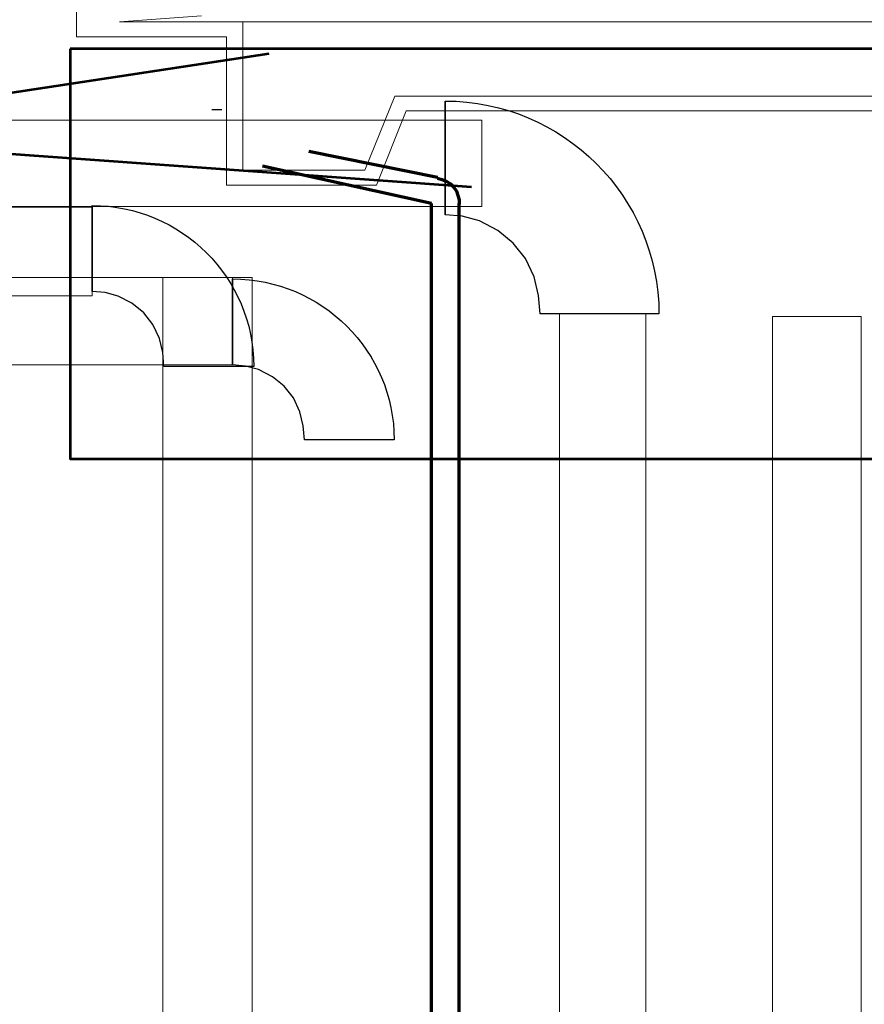
# Model space of a CAD drawing. Units: centimetres. Extents: x -56 to 53, y -39 to 41.
# Drawn here: x -36 to -35, y 26 to 28 of the extents above; entities that cross this region are included whole.
import ezdxf

# ---------------------------------------------------------------- set-up
doc = ezdxf.new("R2010")
doc.units = ezdxf.units.CM
doc.header["$MEASUREMENT"] = 0
doc.layers.add('Kuvataso 1', color=7, linetype='Continuous')

msp = doc.modelspace()

# ---------------------------------------------------------------- linework, layer by layer
at = {"layer": 'Kuvataso 1', "lineweight": 9}
for points in [[(-36.29744, 27.5898), (-36.29744, 27.5898), (-36.29744, 27.54204), (-36.29744, 27.54204)], [(-36.06927, 27.58026), (-36.06927, 27.58026), (-36.21845, 27.56911), (-36.21845, 27.56911)], [(-36.21845, 27.56911), (-36.21845, 27.56911), (-35.9938, 27.56911), (-35.9938, 27.56911)], [(-35.9938, 27.56911), (-35.9938, 27.56911), (-35.9938, 27.29838), (-35.9938, 27.29838)], [(-36.29744, 27.54204), (-36.29744, 27.54204), (-36.02364, 27.54204), (-36.02364, 27.54204)], [(-36.07279, 27.54204), (-36.07279, 27.54204), (-36.28514, 27.54204), (-36.28514, 27.54204)], [(-36.02364, 27.54204), (-36.02364, 27.54204), (-36.02364, 27.27131), (-36.02364, 27.27131)], [(-35.77093, 27.29838), (-35.77093, 27.29838), (-35.71652, 27.43375), (-35.71652, 27.43375)], [(-35.71652, 27.43375), (-35.71652, 27.43375), (-33.89306, 27.43375), (-33.89306, 27.43375)], [(-35.74986, 27.27131), (-35.74986, 27.27131), (-35.69546, 27.40667), (-35.69546, 27.40667)], [(-35.69546, 27.40667), (-35.69546, 27.40667), (-33.91412, 27.40667), (-33.91412, 27.40667)], [(-35.9938, 27.29838), (-35.9938, 27.29838), (-35.77093, 27.29838), (-35.77093, 27.29838)], [(-36.02364, 27.27131), (-36.02364, 27.27131), (-35.74986, 27.27131), (-35.74986, 27.27131)]]:
    msp.add_open_spline(points, degree=3, dxfattribs=at)
for points, knots in [([(-33.61577, 27.56911), (-33.61577, 27.56911), (-33.61577, 27.56911), (-33.61577, 27.56911), (-33.61577, 27.56911), (-33.61577, 27.56911), (-33.61928, 27.56911), (-33.61928, 27.56911), (-33.61928, 27.56911), (-33.61928, 27.56911), (-33.62278, 27.56911), (-33.62278, 27.56911), (-33.62278, 27.56911), (-33.62278, 27.56911), (-33.62981, 27.56911), (-33.62981, 27.56911), (-33.62981, 27.56911), (-33.62981, 27.56911), (-33.63683, 27.56911), (-33.63683, 27.56911), (-33.63683, 27.56911), (-33.63683, 27.56911), (-33.64736, 27.56911), (-33.64736, 27.56911), (-33.64736, 27.56911), (-33.64736, 27.56911), (-33.65789, 27.56911), (-33.65789, 27.56911), (-33.65789, 27.56911), (-33.65789, 27.56911), (-33.67193, 27.56911), (-33.67193, 27.56911), (-33.67193, 27.56911), (-33.67193, 27.56911), (-33.68596, 27.56911), (-33.68596, 27.56911), (-33.68596, 27.56911), (-33.68596, 27.56911), (-33.70177, 27.56911), (-33.70177, 27.56911), (-33.70177, 27.56911), (-33.70177, 27.56911), (-33.71932, 27.56911), (-33.71932, 27.56911), (-33.71932, 27.56911), (-33.71932, 27.56911), (-33.73862, 27.56911), (-33.73862, 27.56911), (-33.73862, 27.56911), (-33.73862, 27.56911), (-33.75968, 27.56911), (-33.75968, 27.56911), (-33.75968, 27.56911), (-33.75968, 27.56911), (-33.7825, 27.56911), (-33.7825, 27.56911), (-33.7825, 27.56911), (-33.7825, 27.56911), (-33.80706, 27.56911), (-33.80706, 27.56911), (-33.80706, 27.56911), (-33.80706, 27.56911), (-33.83164, 27.56911), (-33.83164, 27.56911), (-33.83164, 27.56911), (-33.83164, 27.56911), (-33.85972, 27.56911), (-33.85972, 27.56911), (-33.85972, 27.56911), (-33.85972, 27.56911), (-33.88779, 27.56911), (-33.88779, 27.56911), (-33.88779, 27.56911), (-33.88779, 27.56911), (-33.91763, 27.56911), (-33.91763, 27.56911), (-33.91763, 27.56911), (-33.91763, 27.56911), (-33.94746, 27.56911), (-33.94746, 27.56911), (-33.94746, 27.56911), (-33.94746, 27.56911), (-33.98081, 27.56911), (-33.98081, 27.56911), (-33.98081, 27.56911), (-33.98081, 27.56911), (-34.01416, 27.56911), (-34.01416, 27.56911), (-34.01416, 27.56911), (-34.01416, 27.56911), (-34.04751, 27.56911), (-34.04751, 27.56911), (-34.04751, 27.56911), (-34.04751, 27.56911), (-34.08436, 27.56911), (-34.08436, 27.56911), (-34.08436, 27.56911), (-34.08436, 27.56911), (-34.12121, 27.56911), (-34.12121, 27.56911), (-34.12121, 27.56911), (-34.12121, 27.56911), (-34.15807, 27.56911), (-34.15807, 27.56911), (-34.15807, 27.56911), (-34.15807, 27.56911), (-34.19668, 27.56911), (-34.19668, 27.56911), (-34.19668, 27.56911), (-34.19668, 27.56911), (-34.23705, 27.56911), (-34.23705, 27.56911), (-34.23705, 27.56911), (-34.23705, 27.56911), (-34.27742, 27.56911), (-34.27742, 27.56911), (-34.27742, 27.56911), (-34.27742, 27.56911), (-34.31777, 27.56911), (-34.31777, 27.56911), (-34.31777, 27.56911), (-34.31777, 27.56911), (-34.35989, 27.56911), (-34.35989, 27.56911), (-34.35989, 27.56911), (-34.35989, 27.56911), (-34.40202, 27.56911), (-34.40202, 27.56911), (-34.40202, 27.56911), (-34.40202, 27.56911), (-34.44588, 27.56911), (-34.44588, 27.56911), (-34.44588, 27.56911), (-34.44588, 27.56911), (-34.48976, 27.56911), (-34.48976, 27.56911), (-34.48976, 27.56911), (-34.48976, 27.56911), (-34.53364, 27.56911), (-34.53364, 27.56911), (-34.53364, 27.56911), (-34.53364, 27.56911), (-34.57752, 27.56911), (-34.57752, 27.56911), (-34.57752, 27.56911), (-34.57752, 27.56911), (-34.62315, 27.56911), (-34.62315, 27.56911), (-34.62315, 27.56911), (-34.62315, 27.56911), (-34.66878, 27.56911), (-34.66878, 27.56911), (-34.66878, 27.56911), (-34.66878, 27.56911), (-34.71441, 27.56911), (-34.71441, 27.56911), (-34.71441, 27.56911), (-34.71441, 27.56911), (-34.75828, 27.56911), (-34.75828, 27.56911), (-34.75828, 27.56911), (-34.75828, 27.56911), (-34.80391, 27.56911), (-34.80391, 27.56911), (-34.80391, 27.56911), (-34.80391, 27.56911), (-34.84954, 27.56911), (-34.84954, 27.56911), (-34.84954, 27.56911), (-34.84954, 27.56911), (-34.89517, 27.56911), (-34.89517, 27.56911), (-34.89517, 27.56911), (-34.89517, 27.56911), (-34.9408, 27.56911), (-34.9408, 27.56911), (-34.9408, 27.56911), (-34.9408, 27.56911), (-34.98643, 27.56911), (-34.98643, 27.56911), (-34.98643, 27.56911), (-34.98643, 27.56911), (-35.0303, 27.56911), (-35.0303, 27.56911), (-35.0303, 27.56911), (-35.0303, 27.56911), (-35.07593, 27.56911), (-35.07593, 27.56911), (-35.07593, 27.56911), (-35.07593, 27.56911), (-35.11982, 27.56911), (-35.11982, 27.56911), (-35.11982, 27.56911), (-35.11982, 27.56911), (-35.16369, 27.56911), (-35.16369, 27.56911), (-35.16369, 27.56911), (-35.16369, 27.56911), (-35.20581, 27.56911), (-35.20581, 27.56911), (-35.20581, 27.56911), (-35.20581, 27.56911), (-35.24968, 27.56911), (-35.24968, 27.56911), (-35.24968, 27.56911), (-35.24968, 27.56911), (-35.29181, 27.56911), (-35.29181, 27.56911), (-35.29181, 27.56911), (-35.29181, 27.56911), (-35.33217, 27.56911), (-35.33217, 27.56911), (-35.33217, 27.56911), (-35.33217, 27.56911), (-35.37253, 27.56911), (-35.37253, 27.56911), (-35.37253, 27.56911), (-35.37253, 27.56911), (-35.41291, 27.56911), (-35.41291, 27.56911), (-35.41291, 27.56911), (-35.41291, 27.56911), (-35.45151, 27.56911), (-35.45151, 27.56911), (-35.45151, 27.56911), (-35.45151, 27.56911), (-35.48836, 27.56911), (-35.48836, 27.56911), (-35.48836, 27.56911), (-35.48836, 27.56911), (-35.52522, 27.56911), (-35.52522, 27.56911), (-35.52522, 27.56911), (-35.52522, 27.56911), (-35.56032, 27.56911), (-35.56032, 27.56911), (-35.56032, 27.56911), (-35.56032, 27.56911), (-35.59542, 27.56911), (-35.59542, 27.56911), (-35.59542, 27.56911), (-35.59542, 27.56911), (-35.62876, 27.56911), (-35.62876, 27.56911), (-35.62876, 27.56911), (-35.62876, 27.56911), (-35.66212, 27.56911), (-35.66212, 27.56911), (-35.66212, 27.56911), (-35.66212, 27.56911), (-35.69195, 27.56911), (-35.69195, 27.56911), (-35.69195, 27.56911), (-35.69195, 27.56911), (-35.72178, 27.56911), (-35.72178, 27.56911), (-35.72178, 27.56911), (-35.72178, 27.56911), (-35.74986, 27.56911), (-35.74986, 27.56911), (-35.74986, 27.56911), (-35.74986, 27.56911), (-35.77795, 27.56911), (-35.77795, 27.56911), (-35.77795, 27.56911), (-35.77795, 27.56911), (-35.80252, 27.56911), (-35.80252, 27.56911), (-35.80252, 27.56911), (-35.80252, 27.56911), (-35.82708, 27.56911), (-35.82708, 27.56911), (-35.82708, 27.56911), (-35.82708, 27.56911), (-35.8499, 27.56911), (-35.8499, 27.56911), (-35.8499, 27.56911), (-35.8499, 27.56911), (-35.87096, 27.56911), (-35.87096, 27.56911), (-35.87096, 27.56911), (-35.87096, 27.56911), (-35.89026, 27.56911), (-35.89026, 27.56911), (-35.89026, 27.56911), (-35.89026, 27.56911), (-35.90781, 27.56911), (-35.90781, 27.56911), (-35.90781, 27.56911), (-35.90781, 27.56911), (-35.92361, 27.56911), (-35.92361, 27.56911), (-35.92361, 27.56911), (-35.92361, 27.56911), (-35.93765, 27.56911), (-35.93765, 27.56911), (-35.93765, 27.56911), (-35.93765, 27.56911), (-35.95169, 27.56911), (-35.95169, 27.56911), (-35.95169, 27.56911), (-35.95169, 27.56911), (-35.96221, 27.56911), (-35.96221, 27.56911), (-35.96221, 27.56911), (-35.96221, 27.56911), (-35.97276, 27.56911), (-35.97276, 27.56911), (-35.97276, 27.56911), (-35.97276, 27.56911), (-35.97977, 27.56911), (-35.97977, 27.56911), (-35.97977, 27.56911), (-35.97977, 27.56911), (-35.98503, 27.56911), (-35.98503, 27.56911), (-35.98503, 27.56911), (-35.98503, 27.56911), (-35.9903, 27.56911), (-35.9903, 27.56911), (-35.9903, 27.56911), (-35.9903, 27.56911), (-35.99205, 27.56911), (-35.99205, 27.56911), (-35.99205, 27.56911), (-35.99205, 27.56911), (-35.9938, 27.56911), (-35.9938, 27.56911)], [0, 0, 0, 0, 0.0121951, 0.0121951, 0.0121951, 0.0121951, 0.0243902, 0.0243902, 0.0243902, 0.0243902, 0.0365854, 0.0365854, 0.0365854, 0.0365854, 0.0487805, 0.0487805, 0.0487805, 0.0487805, 0.0609756, 0.0609756, 0.0609756, 0.0609756, 0.0731707, 0.0731707, 0.0731707, 0.0731707, 0.0853659, 0.0853659, 0.0853659, 0.0853659, 0.097561, 0.097561, 0.097561, 0.097561, 0.1097561, 0.1097561, 0.1097561, 0.1097561, 0.1219512, 0.1219512, 0.1219512, 0.1219512, 0.1341463, 0.1341463, 0.1341463, 0.1341463, 0.1463415, 0.1463415, 0.1463415, 0.1463415, 0.1585366, 0.1585366, 0.1585366, 0.1585366, 0.1707317, 0.1707317, 0.1707317, 0.1707317, 0.1829268, 0.1829268, 0.1829268, 0.1829268, 0.195122, 0.195122, 0.195122, 0.195122, 0.2073171, 0.2073171, 0.2073171, 0.2073171, 0.2195122, 0.2195122, 0.2195122, 0.2195122, 0.2317073, 0.2317073, 0.2317073, 0.2317073, 0.2439024, 0.2439024, 0.2439024, 0.2439024, 0.2560976, 0.2560976, 0.2560976, 0.2560976, 0.2682927, 0.2682927, 0.2682927, 0.2682927, 0.2804878, 0.2804878, 0.2804878, 0.2804878, 0.2926829, 0.2926829, 0.2926829, 0.2926829, 0.304878, 0.304878, 0.304878, 0.304878, 0.3170732, 0.3170732, 0.3170732, 0.3170732, 0.3292683, 0.3292683, 0.3292683, 0.3292683, 0.3414634, 0.3414634, 0.3414634, 0.3414634, 0.3536585, 0.3536585, 0.3536585, 0.3536585, 0.3658537, 0.3658537, 0.3658537, 0.3658537, 0.3780488, 0.3780488, 0.3780488, 0.3780488, 0.3902439, 0.3902439, 0.3902439, 0.3902439, 0.402439, 0.402439, 0.402439, 0.402439, 0.4146341, 0.4146341, 0.4146341, 0.4146341, 0.4268293, 0.4268293, 0.4268293, 0.4268293, 0.4390244, 0.4390244, 0.4390244, 0.4390244, 0.4512195, 0.4512195, 0.4512195, 0.4512195, 0.4634146, 0.4634146, 0.4634146, 0.4634146, 0.4756098, 0.4756098, 0.4756098, 0.4756098, 0.4878049, 0.4878049, 0.4878049, 0.4878049, 0.5, 0.5, 0.5, 0.5, 0.5121951, 0.5121951, 0.5121951, 0.5121951, 0.5243902, 0.5243902, 0.5243902, 0.5243902, 0.5365854, 0.5365854, 0.5365854, 0.5365854, 0.5487805, 0.5487805, 0.5487805, 0.5487805, 0.5609756, 0.5609756, 0.5609756, 0.5609756, 0.5731707, 0.5731707, 0.5731707, 0.5731707, 0.5853659, 0.5853659, 0.5853659, 0.5853659, 0.597561, 0.597561, 0.597561, 0.597561, 0.6097561, 0.6097561, 0.6097561, 0.6097561, 0.6219512, 0.6219512, 0.6219512, 0.6219512, 0.6341463, 0.6341463, 0.6341463, 0.6341463, 0.6463415, 0.6463415, 0.6463415, 0.6463415, 0.6585366, 0.6585366, 0.6585366, 0.6585366, 0.6707317, 0.6707317, 0.6707317, 0.6707317, 0.6829268, 0.6829268, 0.6829268, 0.6829268, 0.695122, 0.695122, 0.695122, 0.695122, 0.7073171, 0.7073171, 0.7073171, 0.7073171, 0.7195122, 0.7195122, 0.7195122, 0.7195122, 0.7317073, 0.7317073, 0.7317073, 0.7317073, 0.7439024, 0.7439024, 0.7439024, 0.7439024, 0.7560976, 0.7560976, 0.7560976, 0.7560976, 0.7682927, 0.7682927, 0.7682927, 0.7682927, 0.7804878, 0.7804878, 0.7804878, 0.7804878, 0.7926829, 0.7926829, 0.7926829, 0.7926829, 0.804878, 0.804878, 0.804878, 0.804878, 0.8170732, 0.8170732, 0.8170732, 0.8170732, 0.8292683, 0.8292683, 0.8292683, 0.8292683, 0.8414634, 0.8414634, 0.8414634, 0.8414634, 0.8536585, 0.8536585, 0.8536585, 0.8536585, 0.8658537, 0.8658537, 0.8658537, 0.8658537, 0.8780488, 0.8780488, 0.8780488, 0.8780488, 0.8902439, 0.8902439, 0.8902439, 0.8902439, 0.902439, 0.902439, 0.902439, 0.902439, 0.9146341, 0.9146341, 0.9146341, 0.9146341, 0.9268293, 0.9268293, 0.9268293, 0.9268293, 0.9390244, 0.9390244, 0.9390244, 0.9390244, 0.9512195, 0.9512195, 0.9512195, 0.9512195, 0.9634146, 0.9634146, 0.9634146, 0.9634146, 0.9756098, 0.9756098, 0.9756098, 0.9756098, 0.9878049, 0.9878049, 0.9878049, 0.9878049, 1, 1, 1, 1]), ([(-36.07049, 27.52014), (-36.07049, 27.52014), (-36.07049, 27.52014), (-36.07049, 27.52014), (-36.07049, 27.52014), (-36.07049, 27.52014), (-36.07062, 27.52014), (-36.07062, 27.52014), (-36.07062, 27.52014), (-36.07062, 27.52014), (-36.07087, 27.52014), (-36.07087, 27.52014), (-36.07087, 27.52014), (-36.07087, 27.52014), (-36.07113, 27.52014), (-36.07113, 27.52014), (-36.07113, 27.52014), (-36.07113, 27.52014), (-36.07164, 27.52014), (-36.07164, 27.52014), (-36.07164, 27.52014), (-36.07164, 27.52014), (-36.07228, 27.52014), (-36.07228, 27.52014), (-36.07228, 27.52014), (-36.07228, 27.52014), (-36.07306, 27.52014), (-36.07306, 27.52014), (-36.07306, 27.52014), (-36.07306, 27.52014), (-36.07383, 27.52014), (-36.07383, 27.52014), (-36.07383, 27.52014), (-36.07383, 27.52014), (-36.07485, 27.52014), (-36.07485, 27.52014), (-36.07485, 27.52014), (-36.07485, 27.52014), (-36.076, 27.52014), (-36.076, 27.52014), (-36.076, 27.52014), (-36.076, 27.52014), (-36.07715, 27.52014), (-36.07715, 27.52014), (-36.07715, 27.52014), (-36.07715, 27.52014), (-36.07856, 27.52014), (-36.07856, 27.52014), (-36.07856, 27.52014), (-36.07856, 27.52014), (-36.07997, 27.52014), (-36.07997, 27.52014), (-36.07997, 27.52014), (-36.07997, 27.52014), (-36.08164, 27.52014), (-36.08164, 27.52014), (-36.08164, 27.52014), (-36.08164, 27.52014), (-36.0833, 27.52014), (-36.0833, 27.52014), (-36.0833, 27.52014), (-36.0833, 27.52014), (-36.08509, 27.52014), (-36.08509, 27.52014), (-36.08509, 27.52014), (-36.08509, 27.52014), (-36.08701, 27.52014), (-36.08701, 27.52014), (-36.08701, 27.52014), (-36.08701, 27.52014), (-36.08907, 27.52014), (-36.08907, 27.52014), (-36.08907, 27.52014), (-36.08907, 27.52014), (-36.09124, 27.52014), (-36.09124, 27.52014), (-36.09124, 27.52014), (-36.09124, 27.52014), (-36.09342, 27.52014), (-36.09342, 27.52014), (-36.09342, 27.52014), (-36.09342, 27.52014), (-36.09572, 27.52014), (-36.09572, 27.52014), (-36.09572, 27.52014), (-36.09572, 27.52014), (-36.09829, 27.52014), (-36.09829, 27.52014), (-36.09829, 27.52014), (-36.09829, 27.52014), (-36.10072, 27.52014), (-36.10072, 27.52014), (-36.10072, 27.52014), (-36.10072, 27.52014), (-36.10341, 27.52014), (-36.10341, 27.52014), (-36.10341, 27.52014), (-36.10341, 27.52014), (-36.10611, 27.52014), (-36.10611, 27.52014), (-36.10611, 27.52014), (-36.10611, 27.52014), (-36.10892, 27.52014), (-36.10892, 27.52014), (-36.10892, 27.52014), (-36.10892, 27.52014), (-36.11187, 27.52014), (-36.11187, 27.52014), (-36.11187, 27.52014), (-36.11187, 27.52014), (-36.11481, 27.52014), (-36.11481, 27.52014), (-36.11481, 27.52014), (-36.11481, 27.52014), (-36.11788, 27.52014), (-36.11788, 27.52014), (-36.11788, 27.52014), (-36.11788, 27.52014), (-36.12096, 27.52014), (-36.12096, 27.52014), (-36.12096, 27.52014), (-36.12096, 27.52014), (-36.12416, 27.52014), (-36.12416, 27.52014), (-36.12416, 27.52014), (-36.12416, 27.52014), (-36.12737, 27.52014), (-36.12737, 27.52014), (-36.12737, 27.52014), (-36.12737, 27.52014), (-36.13069, 27.52014), (-36.13069, 27.52014), (-36.13069, 27.52014), (-36.13069, 27.52014), (-36.13415, 27.52014), (-36.13415, 27.52014), (-36.13415, 27.52014), (-36.13415, 27.52014), (-36.13748, 27.52014), (-36.13748, 27.52014), (-36.13748, 27.52014), (-36.13748, 27.52014), (-36.14094, 27.52014), (-36.14094, 27.52014), (-36.14094, 27.52014), (-36.14094, 27.52014), (-36.14453, 27.52014), (-36.14453, 27.52014), (-36.14453, 27.52014), (-36.14453, 27.52014), (-36.14811, 27.52014), (-36.14811, 27.52014), (-36.14811, 27.52014), (-36.14811, 27.52014), (-36.1517, 27.52014), (-36.1517, 27.52014), (-36.1517, 27.52014), (-36.1517, 27.52014), (-36.15528, 27.52014), (-36.15528, 27.52014), (-36.15528, 27.52014), (-36.15528, 27.52014), (-36.159, 27.52014), (-36.159, 27.52014), (-36.159, 27.52014), (-36.159, 27.52014), (-36.16272, 27.52014), (-36.16272, 27.52014), (-36.16272, 27.52014), (-36.16272, 27.52014), (-36.1663, 27.52014), (-36.1663, 27.52014), (-36.1663, 27.52014), (-36.1663, 27.52014), (-36.17014, 27.52014), (-36.17014, 27.52014), (-36.17014, 27.52014), (-36.17014, 27.52014), (-36.17386, 27.52014), (-36.17386, 27.52014), (-36.17386, 27.52014), (-36.17386, 27.52014), (-36.17757, 27.52014), (-36.17757, 27.52014), (-36.17757, 27.52014), (-36.17757, 27.52014), (-36.18129, 27.52014), (-36.18129, 27.52014), (-36.18129, 27.52014), (-36.18129, 27.52014), (-36.185, 27.52014), (-36.185, 27.52014), (-36.185, 27.52014), (-36.185, 27.52014), (-36.18871, 27.52014), (-36.18871, 27.52014), (-36.18871, 27.52014), (-36.18871, 27.52014), (-36.19243, 27.52014), (-36.19243, 27.52014), (-36.19243, 27.52014), (-36.19243, 27.52014), (-36.19614, 27.52014), (-36.19614, 27.52014), (-36.19614, 27.52014), (-36.19614, 27.52014), (-36.19986, 27.52014), (-36.19986, 27.52014), (-36.19986, 27.52014), (-36.19986, 27.52014), (-36.20357, 27.52014), (-36.20357, 27.52014), (-36.20357, 27.52014), (-36.20357, 27.52014), (-36.20716, 27.52014), (-36.20716, 27.52014), (-36.20716, 27.52014), (-36.20716, 27.52014), (-36.21074, 27.52014), (-36.21074, 27.52014), (-36.21074, 27.52014), (-36.21074, 27.52014), (-36.21433, 27.52014), (-36.21433, 27.52014), (-36.21433, 27.52014), (-36.21433, 27.52014), (-36.21779, 27.52014), (-36.21779, 27.52014), (-36.21779, 27.52014), (-36.21779, 27.52014), (-36.22138, 27.52014), (-36.22138, 27.52014), (-36.22138, 27.52014), (-36.22138, 27.52014), (-36.22471, 27.52014), (-36.22471, 27.52014), (-36.22471, 27.52014), (-36.22471, 27.52014), (-36.22817, 27.52014), (-36.22817, 27.52014), (-36.22817, 27.52014), (-36.22817, 27.52014), (-36.23149, 27.52014), (-36.23149, 27.52014), (-36.23149, 27.52014), (-36.23149, 27.52014), (-36.23469, 27.52014), (-36.23469, 27.52014), (-36.23469, 27.52014), (-36.23469, 27.52014), (-36.2379, 27.52014), (-36.2379, 27.52014), (-36.2379, 27.52014), (-36.2379, 27.52014), (-36.24097, 27.52014), (-36.24097, 27.52014), (-36.24097, 27.52014), (-36.24097, 27.52014), (-36.24406, 27.52014), (-36.24406, 27.52014), (-36.24406, 27.52014), (-36.24406, 27.52014), (-36.247, 27.52014), (-36.247, 27.52014), (-36.247, 27.52014), (-36.247, 27.52014), (-36.24994, 27.52014), (-36.24994, 27.52014), (-36.24994, 27.52014), (-36.24994, 27.52014), (-36.25276, 27.52014), (-36.25276, 27.52014), (-36.25276, 27.52014), (-36.25276, 27.52014), (-36.25545, 27.52014), (-36.25545, 27.52014), (-36.25545, 27.52014), (-36.25545, 27.52014), (-36.25814, 27.52014), (-36.25814, 27.52014), (-36.25814, 27.52014), (-36.25814, 27.52014), (-36.26058, 27.52014), (-36.26058, 27.52014), (-36.26058, 27.52014), (-36.26058, 27.52014), (-36.26301, 27.52014), (-36.26301, 27.52014), (-36.26301, 27.52014), (-36.26301, 27.52014), (-36.26543, 27.52014), (-36.26543, 27.52014), (-36.26543, 27.52014), (-36.26543, 27.52014), (-36.26762, 27.52014), (-36.26762, 27.52014), (-36.26762, 27.52014), (-36.26762, 27.52014), (-36.2698, 27.52014), (-36.2698, 27.52014), (-36.2698, 27.52014), (-36.2698, 27.52014), (-36.27184, 27.52014), (-36.27184, 27.52014), (-36.27184, 27.52014), (-36.27184, 27.52014), (-36.27376, 27.52014), (-36.27376, 27.52014), (-36.27376, 27.52014), (-36.27376, 27.52014), (-36.27556, 27.52014), (-36.27556, 27.52014), (-36.27556, 27.52014), (-36.27556, 27.52014), (-36.27722, 27.52014), (-36.27722, 27.52014), (-36.27722, 27.52014), (-36.27722, 27.52014), (-36.27889, 27.52014), (-36.27889, 27.52014), (-36.27889, 27.52014), (-36.27889, 27.52014), (-36.2803, 27.52014), (-36.2803, 27.52014), (-36.2803, 27.52014), (-36.2803, 27.52014), (-36.2817, 27.52014), (-36.2817, 27.52014), (-36.2817, 27.52014), (-36.2817, 27.52014), (-36.28286, 27.52014), (-36.28286, 27.52014), (-36.28286, 27.52014), (-36.28286, 27.52014), (-36.28402, 27.52014), (-36.28402, 27.52014), (-36.28402, 27.52014), (-36.28402, 27.52014), (-36.28504, 27.52014), (-36.28504, 27.52014), (-36.28504, 27.52014), (-36.28504, 27.52014), (-36.28581, 27.52014), (-36.28581, 27.52014), (-36.28581, 27.52014), (-36.28581, 27.52014), (-36.28658, 27.52014), (-36.28658, 27.52014), (-36.28658, 27.52014), (-36.28658, 27.52014), (-36.28721, 27.52014), (-36.28721, 27.52014), (-36.28721, 27.52014), (-36.28721, 27.52014), (-36.28772, 27.52014), (-36.28772, 27.52014), (-36.28772, 27.52014), (-36.28772, 27.52014), (-36.28798, 27.52014), (-36.28798, 27.52014), (-36.28798, 27.52014), (-36.28798, 27.52014), (-36.28823, 27.52014), (-36.28823, 27.52014), (-36.28823, 27.52014), (-36.28823, 27.52014), (-36.28836, 27.52014), (-36.28836, 27.52014)], [0, 0, 0, 0, 0.0108696, 0.0108696, 0.0108696, 0.0108696, 0.0217391, 0.0217391, 0.0217391, 0.0217391, 0.0326087, 0.0326087, 0.0326087, 0.0326087, 0.0434783, 0.0434783, 0.0434783, 0.0434783, 0.0543478, 0.0543478, 0.0543478, 0.0543478, 0.0652174, 0.0652174, 0.0652174, 0.0652174, 0.076087, 0.076087, 0.076087, 0.076087, 0.0869565, 0.0869565, 0.0869565, 0.0869565, 0.0978261, 0.0978261, 0.0978261, 0.0978261, 0.1086957, 0.1086957, 0.1086957, 0.1086957, 0.1195652, 0.1195652, 0.1195652, 0.1195652, 0.1304348, 0.1304348, 0.1304348, 0.1304348, 0.1413043, 0.1413043, 0.1413043, 0.1413043, 0.1521739, 0.1521739, 0.1521739, 0.1521739, 0.1630435, 0.1630435, 0.1630435, 0.1630435, 0.173913, 0.173913, 0.173913, 0.173913, 0.1847826, 0.1847826, 0.1847826, 0.1847826, 0.1956522, 0.1956522, 0.1956522, 0.1956522, 0.2065217, 0.2065217, 0.2065217, 0.2065217, 0.2173913, 0.2173913, 0.2173913, 0.2173913, 0.2282609, 0.2282609, 0.2282609, 0.2282609, 0.2391304, 0.2391304, 0.2391304, 0.2391304, 0.25, 0.25, 0.25, 0.25, 0.2608696, 0.2608696, 0.2608696, 0.2608696, 0.2717391, 0.2717391, 0.2717391, 0.2717391, 0.2826087, 0.2826087, 0.2826087, 0.2826087, 0.2934783, 0.2934783, 0.2934783, 0.2934783, 0.3043478, 0.3043478, 0.3043478, 0.3043478, 0.3152174, 0.3152174, 0.3152174, 0.3152174, 0.326087, 0.326087, 0.326087, 0.326087, 0.3369565, 0.3369565, 0.3369565, 0.3369565, 0.3478261, 0.3478261, 0.3478261, 0.3478261, 0.3586957, 0.3586957, 0.3586957, 0.3586957, 0.3695652, 0.3695652, 0.3695652, 0.3695652, 0.3804348, 0.3804348, 0.3804348, 0.3804348, 0.3913043, 0.3913043, 0.3913043, 0.3913043, 0.4021739, 0.4021739, 0.4021739, 0.4021739, 0.4130435, 0.4130435, 0.4130435, 0.4130435, 0.423913, 0.423913, 0.423913, 0.423913, 0.4347826, 0.4347826, 0.4347826, 0.4347826, 0.4456522, 0.4456522, 0.4456522, 0.4456522, 0.4565217, 0.4565217, 0.4565217, 0.4565217, 0.4673913, 0.4673913, 0.4673913, 0.4673913, 0.4782609, 0.4782609, 0.4782609, 0.4782609, 0.4891304, 0.4891304, 0.4891304, 0.4891304, 0.5, 0.5, 0.5, 0.5, 0.5108696, 0.5108696, 0.5108696, 0.5108696, 0.5217391, 0.5217391, 0.5217391, 0.5217391, 0.5326087, 0.5326087, 0.5326087, 0.5326087, 0.5434783, 0.5434783, 0.5434783, 0.5434783, 0.5543478, 0.5543478, 0.5543478, 0.5543478, 0.5652174, 0.5652174, 0.5652174, 0.5652174, 0.576087, 0.576087, 0.576087, 0.576087, 0.5869565, 0.5869565, 0.5869565, 0.5869565, 0.5978261, 0.5978261, 0.5978261, 0.5978261, 0.6086957, 0.6086957, 0.6086957, 0.6086957, 0.6195652, 0.6195652, 0.6195652, 0.6195652, 0.6304348, 0.6304348, 0.6304348, 0.6304348, 0.6413043, 0.6413043, 0.6413043, 0.6413043, 0.6521739, 0.6521739, 0.6521739, 0.6521739, 0.6630435, 0.6630435, 0.6630435, 0.6630435, 0.673913, 0.673913, 0.673913, 0.673913, 0.6847826, 0.6847826, 0.6847826, 0.6847826, 0.6956522, 0.6956522, 0.6956522, 0.6956522, 0.7065217, 0.7065217, 0.7065217, 0.7065217, 0.7173913, 0.7173913, 0.7173913, 0.7173913, 0.7282609, 0.7282609, 0.7282609, 0.7282609, 0.7391304, 0.7391304, 0.7391304, 0.7391304, 0.75, 0.75, 0.75, 0.75, 0.7608696, 0.7608696, 0.7608696, 0.7608696, 0.7717391, 0.7717391, 0.7717391, 0.7717391, 0.7826087, 0.7826087, 0.7826087, 0.7826087, 0.7934783, 0.7934783, 0.7934783, 0.7934783, 0.8043478, 0.8043478, 0.8043478, 0.8043478, 0.8152174, 0.8152174, 0.8152174, 0.8152174, 0.826087, 0.826087, 0.826087, 0.826087, 0.8369565, 0.8369565, 0.8369565, 0.8369565, 0.8478261, 0.8478261, 0.8478261, 0.8478261, 0.8586957, 0.8586957, 0.8586957, 0.8586957, 0.8695652, 0.8695652, 0.8695652, 0.8695652, 0.8804348, 0.8804348, 0.8804348, 0.8804348, 0.8913043, 0.8913043, 0.8913043, 0.8913043, 0.9021739, 0.9021739, 0.9021739, 0.9021739, 0.9130435, 0.9130435, 0.9130435, 0.9130435, 0.923913, 0.923913, 0.923913, 0.923913, 0.9347826, 0.9347826, 0.9347826, 0.9347826, 0.9456522, 0.9456522, 0.9456522, 0.9456522, 0.9565217, 0.9565217, 0.9565217, 0.9565217, 0.9673913, 0.9673913, 0.9673913, 0.9673913, 0.9782609, 0.9782609, 0.9782609, 0.9782609, 0.9891304, 0.9891304, 0.9891304, 0.9891304, 1, 1, 1, 1])]:
    msp.add_open_spline(points, degree=3, knots=knots, dxfattribs=at)
at = {"layer": 'Kuvataso 1', "lineweight": 53}
msp.add_open_spline([(-37.05637, 27.34279), (-37.05637, 27.34279), (-35.94541, 27.5112), (-35.94541, 27.5112)], degree=3, dxfattribs=at)
msp.add_open_spline([(-36.30849, 27.51966), (-36.30849, 27.51966), (-33.30462, 27.51966), (-33.30462, 27.51966), (-33.30462, 27.51966), (-33.30462, 27.51966), (-33.30462, 26.77181), (-33.30462, 26.77181), (-33.30462, 26.77181), (-33.30462, 26.77181), (-36.30849, 26.77181), (-36.30849, 26.77181), (-36.30849, 26.77181), (-36.30849, 26.77181), (-36.30849, 27.51966), (-36.30849, 27.51966)], degree=3, knots=[0, 0, 0, 0, 0.25, 0.25, 0.25, 0.25, 0.5, 0.5, 0.5, 0.5, 0.75, 0.75, 0.75, 0.75, 1, 1, 1, 1], dxfattribs=at)
at = {"layer": 'Kuvataso 1', "color": 1, "lineweight": 53}
msp.add_open_spline([(-35.57622, 27.26761), (-35.57622, 27.26761), (-37.93653, 27.43651), (-37.93653, 27.43651)], degree=3, dxfattribs=at)
at = {"layer": 'Kuvataso 1', "color": 29}
for points, knots in [([(-35.62445, 27.21718), (-35.62445, 27.21718), (-35.62445, 27.4247), (-35.62445, 27.4247), (-35.62445, 27.4247), (-35.62445, 27.4247), (-35.62445, 27.21718), (-35.62445, 27.21718)], [0, 0, 0, 0, 0.5, 0.5, 0.5, 0.5, 1, 1, 1, 1]), ([(-35.62445, 27.4247), (-35.62445, 27.4247), (-35.62445, 27.21718), (-35.62445, 27.21718), (-35.62445, 27.21718), (-35.62445, 27.21718), (-35.59336, 27.21437), (-35.59336, 27.21437), (-35.59336, 27.21437), (-35.59336, 27.21437), (-35.56154, 27.2058), (-35.56154, 27.2058), (-35.56154, 27.2058), (-35.56154, 27.2058), (-35.52827, 27.18858), (-35.52827, 27.18858), (-35.52827, 27.18858), (-35.52827, 27.18858), (-35.50008, 27.16558), (-35.50008, 27.16558), (-35.50008, 27.16558), (-35.50008, 27.16558), (-35.47767, 27.13752), (-35.47767, 27.13752), (-35.47767, 27.13752), (-35.47767, 27.13752), (-35.46179, 27.1037), (-35.46179, 27.1037), (-35.46179, 27.1037), (-35.46179, 27.1037), (-35.45389, 27.06987), (-35.45389, 27.06987), (-35.45389, 27.06987), (-35.45389, 27.06987), (-35.45105, 27.03605), (-35.45105, 27.03605), (-35.45105, 27.03605), (-35.45105, 27.03605), (-35.23418, 27.03605), (-35.23418, 27.03605), (-35.23418, 27.03605), (-35.23418, 27.25011), (-35.4095, 27.4247), (-35.62445, 27.4247)], [0, 0, 0, 0, 0.0909091, 0.0909091, 0.0909091, 0.0909091, 0.1818182, 0.1818182, 0.1818182, 0.1818182, 0.2727273, 0.2727273, 0.2727273, 0.2727273, 0.3636364, 0.3636364, 0.3636364, 0.3636364, 0.4545455, 0.4545455, 0.4545455, 0.4545455, 0.5454545, 0.5454545, 0.5454545, 0.5454545, 0.6363636, 0.6363636, 0.6363636, 0.6363636, 0.7272727, 0.7272727, 0.7272727, 0.7272727, 0.8181818, 0.8181818, 0.8181818, 0.8181818, 0.9090909, 0.9090909, 0.9090909, 0.9090909, 1, 1, 1, 1])]:
    msp.add_open_spline(points, degree=3, knots=knots, dxfattribs=at)
at = {"layer": 'Kuvataso 1', "color": 253, "lineweight": 18}
msp.add_open_spline([(-35.62445, 27.21718), (-35.62445, 27.21718), (-35.62445, 27.4247), (-35.62445, 27.4247)], degree=3, dxfattribs=at)
msp.add_open_spline([(-35.62445, 27.4247), (-35.62445, 27.4247), (-35.62445, 27.21718), (-35.62445, 27.21718), (-35.62445, 27.21718), (-35.62445, 27.21718), (-35.59336, 27.21437), (-35.59336, 27.21437), (-35.59336, 27.21437), (-35.59336, 27.21437), (-35.56154, 27.2058), (-35.56154, 27.2058), (-35.56154, 27.2058), (-35.56154, 27.2058), (-35.52827, 27.18858), (-35.52827, 27.18858), (-35.52827, 27.18858), (-35.52827, 27.18858), (-35.50008, 27.16558), (-35.50008, 27.16558), (-35.50008, 27.16558), (-35.50008, 27.16558), (-35.47767, 27.13752), (-35.47767, 27.13752), (-35.47767, 27.13752), (-35.47767, 27.13752), (-35.46179, 27.1037), (-35.46179, 27.1037), (-35.46179, 27.1037), (-35.46179, 27.1037), (-35.45389, 27.06987), (-35.45389, 27.06987), (-35.45389, 27.06987), (-35.45389, 27.06987), (-35.45105, 27.03605), (-35.45105, 27.03605), (-35.45105, 27.03605), (-35.45105, 27.03605), (-35.23418, 27.03605), (-35.23418, 27.03605), (-35.23418, 27.03605), (-35.23418, 27.25011), (-35.4095, 27.4247), (-35.62445, 27.4247)], degree=3, knots=[0, 0, 0, 0, 0.0909091, 0.0909091, 0.0909091, 0.0909091, 0.1818182, 0.1818182, 0.1818182, 0.1818182, 0.2727273, 0.2727273, 0.2727273, 0.2727273, 0.3636364, 0.3636364, 0.3636364, 0.3636364, 0.4545455, 0.4545455, 0.4545455, 0.4545455, 0.5454545, 0.5454545, 0.5454545, 0.5454545, 0.6363636, 0.6363636, 0.6363636, 0.6363636, 0.7272727, 0.7272727, 0.7272727, 0.7272727, 0.8181818, 0.8181818, 0.8181818, 0.8181818, 0.9090909, 0.9090909, 0.9090909, 0.9090909, 1, 1, 1, 1], dxfattribs=at)
at = {"layer": 'Kuvataso 1', "lineweight": 25}
msp.add_open_spline([(-36.05013, 27.40918), (-36.05013, 27.40918), (-36.03177, 27.40918), (-36.03177, 27.40918)], degree=3, dxfattribs=at)
at = {"layer": 'Kuvataso 1', "color": 29, "lineweight": 18}
for points in [[(-35.55759, 27.23221), (-35.55759, 27.23221), (-35.55759, 27.38952), (-35.55759, 27.38952), (-35.55759, 27.38952), (-35.55759, 27.38952), (-37.51585, 27.38952), (-37.51585, 27.38952), (-37.51585, 27.38952), (-37.51585, 27.38952), (-37.51585, 27.23221), (-37.51585, 27.23221), (-37.51585, 27.23221), (-37.51585, 27.23221), (-35.55759, 27.23221), (-35.55759, 27.23221)], [(-35.41565, 27.03605), (-35.41565, 27.03605), (-35.25814, 27.03605), (-35.25814, 27.03605), (-35.25814, 27.03605), (-35.25814, 27.03605), (-35.25814, 24.49902), (-35.25814, 24.49902), (-35.25814, 24.49902), (-35.25814, 24.49902), (-35.41565, 24.49902), (-35.41565, 24.49902), (-35.41565, 24.49902), (-35.41565, 24.49902), (-35.41565, 27.03605), (-35.41565, 27.03605)]]:
    msp.add_open_spline(points, degree=3, knots=[0, 0, 0, 0, 0.25, 0.25, 0.25, 0.25, 0.5, 0.5, 0.5, 0.5, 0.75, 0.75, 0.75, 0.75, 1, 1, 1, 1], dxfattribs=at)
at = {"layer": 'Kuvataso 1', "color": 1, "lineweight": 70}
for points in [[(-35.63861, 27.28504), (-35.63861, 27.28504), (-35.87329, 27.33247), (-35.87329, 27.33247)], [(-35.64919, 27.23742), (-35.64919, 27.23742), (-35.95774, 27.30561), (-35.95774, 27.30561)], [(-35.64919, 25.54696), (-35.64919, 25.54696), (-35.64919, 27.23742), (-35.64919, 27.23742)], [(-35.59892, 25.52845), (-35.59892, 25.52845), (-35.59892, 27.23742), (-35.59892, 27.23742)]]:
    msp.add_open_spline(points, degree=3, dxfattribs=at)
msp.add_open_spline([(-35.6383, 27.28393), (-35.6383, 27.28393), (-35.63037, 27.2813), (-35.63037, 27.2813), (-35.63037, 27.2813), (-35.63037, 27.2813), (-35.62243, 27.27865), (-35.62243, 27.27865), (-35.62243, 27.27865), (-35.62243, 27.27865), (-35.61449, 27.27335), (-35.61449, 27.27335), (-35.61449, 27.27335), (-35.61449, 27.27335), (-35.60921, 27.26807), (-35.60921, 27.26807), (-35.60921, 27.26807), (-35.60921, 27.26807), (-35.60391, 27.26014), (-35.60391, 27.26014), (-35.60391, 27.26014), (-35.60391, 27.26014), (-35.60127, 27.25219), (-35.60127, 27.25219), (-35.60127, 27.25219), (-35.60127, 27.25219), (-35.59862, 27.24426), (-35.59862, 27.24426), (-35.59862, 27.24426), (-35.59862, 27.24426), (-35.59862, 27.23632), (-35.59862, 27.23632)], degree=3, knots=[0, 0, 0, 0, 0.125, 0.125, 0.125, 0.125, 0.25, 0.25, 0.25, 0.25, 0.375, 0.375, 0.375, 0.375, 0.5, 0.5, 0.5, 0.5, 0.625, 0.625, 0.625, 0.625, 0.75, 0.75, 0.75, 0.75, 0.875, 0.875, 0.875, 0.875, 1, 1, 1, 1], dxfattribs=at)
at = {"layer": 'Kuvataso 1', "color": 7, "lineweight": 18}
for points in [[(-37.66845, 27.06899), (-37.66845, 27.06899), (-36.2686, 27.06899), (-36.2686, 27.06899), (-36.2686, 27.06899), (-36.2686, 27.06899), (-36.2686, 27.23129), (-36.2686, 27.23129), (-36.2686, 27.23129), (-36.2686, 27.23129), (-37.66845, 27.23129), (-37.66845, 27.23129), (-37.66845, 27.23129), (-37.66845, 27.23129), (-37.66845, 27.06899), (-37.66845, 27.06899)], [(-35.97635, 22.30994), (-35.97635, 22.30994), (-35.97635, 27.10268), (-35.97635, 27.10268), (-35.97635, 27.10268), (-35.97635, 27.10268), (-36.13932, 27.10268), (-36.13932, 27.10268), (-36.13932, 27.10268), (-36.13932, 27.10268), (-36.13932, 22.30994), (-36.13932, 22.30994), (-36.13932, 22.30994), (-36.13932, 22.30994), (-35.97635, 22.30994), (-35.97635, 22.30994)]]:
    msp.add_open_spline(points, degree=3, knots=[0, 0, 0, 0, 0.25, 0.25, 0.25, 0.25, 0.5, 0.5, 0.5, 0.5, 0.75, 0.75, 0.75, 0.75, 1, 1, 1, 1], dxfattribs=at)
at = {"layer": 'Kuvataso 1', "color": 7}
for points, knots in [([(-36.2686, 27.07723), (-36.2686, 27.07723), (-36.2686, 27.23408), (-36.2686, 27.23408), (-36.2686, 27.23408), (-36.2686, 27.23408), (-36.2686, 27.07723), (-36.2686, 27.07723)], [0, 0, 0, 0, 0.5, 0.5, 0.5, 0.5, 1, 1, 1, 1]), ([(-36.2686, 27.23408), (-36.2686, 27.23408), (-36.2686, 27.07723), (-36.2686, 27.07723), (-36.2686, 27.07723), (-36.2686, 27.07723), (-36.2451, 27.07511), (-36.2451, 27.07511), (-36.2451, 27.07511), (-36.2451, 27.07511), (-36.22105, 27.06862), (-36.22105, 27.06862), (-36.22105, 27.06862), (-36.22105, 27.06862), (-36.19589, 27.0556), (-36.19589, 27.0556), (-36.19589, 27.0556), (-36.19589, 27.0556), (-36.17459, 27.03822), (-36.17459, 27.03822), (-36.17459, 27.03822), (-36.17459, 27.03822), (-36.15766, 27.01701), (-36.15766, 27.01701), (-36.15766, 27.01701), (-36.15766, 27.01701), (-36.14565, 26.99144), (-36.14565, 26.99144), (-36.14565, 26.99144), (-36.14565, 26.99144), (-36.13967, 26.96588), (-36.13967, 26.96588), (-36.13967, 26.96588), (-36.13967, 26.96588), (-36.13753, 26.94031), (-36.13753, 26.94031), (-36.13753, 26.94031), (-36.13753, 26.94031), (-35.9736, 26.94031), (-35.9736, 26.94031), (-35.9736, 26.94031), (-35.9736, 27.10212), (-36.10612, 27.23408), (-36.2686, 27.23408)], [0, 0, 0, 0, 0.0909091, 0.0909091, 0.0909091, 0.0909091, 0.1818182, 0.1818182, 0.1818182, 0.1818182, 0.2727273, 0.2727273, 0.2727273, 0.2727273, 0.3636364, 0.3636364, 0.3636364, 0.3636364, 0.4545455, 0.4545455, 0.4545455, 0.4545455, 0.5454545, 0.5454545, 0.5454545, 0.5454545, 0.6363636, 0.6363636, 0.6363636, 0.6363636, 0.7272727, 0.7272727, 0.7272727, 0.7272727, 0.8181818, 0.8181818, 0.8181818, 0.8181818, 0.9090909, 0.9090909, 0.9090909, 0.9090909, 1, 1, 1, 1])]:
    msp.add_open_spline(points, degree=3, knots=knots, dxfattribs=at)
at = {"layer": 'Kuvataso 1', "color": 4, "lineweight": 18}
msp.add_open_spline([(-36.2686, 27.07723), (-36.2686, 27.07723), (-36.2686, 27.23408), (-36.2686, 27.23408)], degree=3, dxfattribs=at)
msp.add_open_spline([(-36.2686, 27.23408), (-36.2686, 27.23408), (-36.2686, 27.07723), (-36.2686, 27.07723), (-36.2686, 27.07723), (-36.2686, 27.07723), (-36.2451, 27.07511), (-36.2451, 27.07511), (-36.2451, 27.07511), (-36.2451, 27.07511), (-36.22105, 27.06862), (-36.22105, 27.06862), (-36.22105, 27.06862), (-36.22105, 27.06862), (-36.19589, 27.0556), (-36.19589, 27.0556), (-36.19589, 27.0556), (-36.19589, 27.0556), (-36.17459, 27.03822), (-36.17459, 27.03822), (-36.17459, 27.03822), (-36.17459, 27.03822), (-36.15766, 27.01701), (-36.15766, 27.01701), (-36.15766, 27.01701), (-36.15766, 27.01701), (-36.14565, 26.99144), (-36.14565, 26.99144), (-36.14565, 26.99144), (-36.14565, 26.99144), (-36.13967, 26.96588), (-36.13967, 26.96588), (-36.13967, 26.96588), (-36.13967, 26.96588), (-36.13753, 26.94031), (-36.13753, 26.94031), (-36.13753, 26.94031), (-36.13753, 26.94031), (-35.9736, 26.94031), (-35.9736, 26.94031), (-35.9736, 26.94031), (-35.9736, 27.10212), (-36.10612, 27.23408), (-36.2686, 27.23408)], degree=3, knots=[0, 0, 0, 0, 0.0909091, 0.0909091, 0.0909091, 0.0909091, 0.1818182, 0.1818182, 0.1818182, 0.1818182, 0.2727273, 0.2727273, 0.2727273, 0.2727273, 0.3636364, 0.3636364, 0.3636364, 0.3636364, 0.4545455, 0.4545455, 0.4545455, 0.4545455, 0.5454545, 0.5454545, 0.5454545, 0.5454545, 0.6363636, 0.6363636, 0.6363636, 0.6363636, 0.7272727, 0.7272727, 0.7272727, 0.7272727, 0.8181818, 0.8181818, 0.8181818, 0.8181818, 0.9090909, 0.9090909, 0.9090909, 0.9090909, 1, 1, 1, 1], dxfattribs=at)
at = {"layer": 'Kuvataso 1', "lineweight": 18}
for points, knots in [([(-40.35771, 26.94313), (-40.35771, 26.94313), (-40.35771, 27.10268), (-40.35771, 27.10268), (-40.35771, 27.10268), (-40.35771, 27.10268), (-36.01238, 27.10268), (-36.01238, 27.10268), (-36.01238, 27.10268), (-36.01238, 27.10268), (-36.01238, 26.94313), (-36.01238, 26.94313), (-36.01238, 26.94313), (-36.01238, 26.94313), (-40.35771, 26.94313), (-40.35771, 26.94313)], [0, 0, 0, 0, 0.25, 0.25, 0.25, 0.25, 0.5, 0.5, 0.5, 0.5, 0.75, 0.75, 0.75, 0.75, 1, 1, 1, 1]), ([(-36.01238, 27.10004), (-36.01238, 27.10004), (-36.01238, 26.94318), (-36.01238, 26.94318), (-36.01238, 26.94318), (-36.01238, 26.94318), (-35.98888, 26.94107), (-35.98888, 26.94107), (-35.98888, 26.94107), (-35.98888, 26.94107), (-35.96483, 26.93458), (-35.96483, 26.93458), (-35.96483, 26.93458), (-35.96483, 26.93458), (-35.93967, 26.92156), (-35.93967, 26.92156), (-35.93967, 26.92156), (-35.93967, 26.92156), (-35.91837, 26.90418), (-35.91837, 26.90418), (-35.91837, 26.90418), (-35.91837, 26.90418), (-35.90144, 26.88298), (-35.90144, 26.88298), (-35.90144, 26.88298), (-35.90144, 26.88298), (-35.88943, 26.85741), (-35.88943, 26.85741), (-35.88943, 26.85741), (-35.88943, 26.85741), (-35.88345, 26.83185), (-35.88345, 26.83185), (-35.88345, 26.83185), (-35.88345, 26.83185), (-35.88131, 26.80628), (-35.88131, 26.80628), (-35.88131, 26.80628), (-35.88131, 26.80628), (-35.71738, 26.80628), (-35.71738, 26.80628), (-35.71738, 26.80628), (-35.71738, 26.96808), (-35.8499, 27.10004), (-36.01238, 27.10004)], [0, 0, 0, 0, 0.0909091, 0.0909091, 0.0909091, 0.0909091, 0.1818182, 0.1818182, 0.1818182, 0.1818182, 0.2727273, 0.2727273, 0.2727273, 0.2727273, 0.3636364, 0.3636364, 0.3636364, 0.3636364, 0.4545455, 0.4545455, 0.4545455, 0.4545455, 0.5454545, 0.5454545, 0.5454545, 0.5454545, 0.6363636, 0.6363636, 0.6363636, 0.6363636, 0.7272727, 0.7272727, 0.7272727, 0.7272727, 0.8181818, 0.8181818, 0.8181818, 0.8181818, 0.9090909, 0.9090909, 0.9090909, 0.9090909, 1, 1, 1, 1])]:
    msp.add_open_spline(points, degree=3, knots=knots, dxfattribs=at)
at = {"layer": 'Kuvataso 1'}
for points, knots in [([(-36.01238, 26.94318), (-36.01238, 26.94318), (-36.01238, 27.10004), (-36.01238, 27.10004), (-36.01238, 27.10004), (-36.01238, 27.10004), (-36.01238, 26.94318), (-36.01238, 26.94318)], [0, 0, 0, 0, 0.5, 0.5, 0.5, 0.5, 1, 1, 1, 1]), ([(-36.01238, 27.10004), (-36.01238, 27.10004), (-36.01238, 26.94318), (-36.01238, 26.94318), (-36.01238, 26.94318), (-36.01238, 26.94318), (-35.98888, 26.94107), (-35.98888, 26.94107), (-35.98888, 26.94107), (-35.98888, 26.94107), (-35.96483, 26.93458), (-35.96483, 26.93458), (-35.96483, 26.93458), (-35.96483, 26.93458), (-35.93967, 26.92156), (-35.93967, 26.92156), (-35.93967, 26.92156), (-35.93967, 26.92156), (-35.91837, 26.90418), (-35.91837, 26.90418), (-35.91837, 26.90418), (-35.91837, 26.90418), (-35.90144, 26.88298), (-35.90144, 26.88298), (-35.90144, 26.88298), (-35.90144, 26.88298), (-35.88943, 26.85741), (-35.88943, 26.85741), (-35.88943, 26.85741), (-35.88943, 26.85741), (-35.88345, 26.83185), (-35.88345, 26.83185), (-35.88345, 26.83185), (-35.88345, 26.83185), (-35.88131, 26.80628), (-35.88131, 26.80628), (-35.88131, 26.80628), (-35.88131, 26.80628), (-35.71738, 26.80628), (-35.71738, 26.80628), (-35.71738, 26.80628), (-35.71738, 26.96808), (-35.8499, 27.10004), (-36.01238, 27.10004)], [0, 0, 0, 0, 0.0909091, 0.0909091, 0.0909091, 0.0909091, 0.1818182, 0.1818182, 0.1818182, 0.1818182, 0.2727273, 0.2727273, 0.2727273, 0.2727273, 0.3636364, 0.3636364, 0.3636364, 0.3636364, 0.4545455, 0.4545455, 0.4545455, 0.4545455, 0.5454545, 0.5454545, 0.5454545, 0.5454545, 0.6363636, 0.6363636, 0.6363636, 0.6363636, 0.7272727, 0.7272727, 0.7272727, 0.7272727, 0.8181818, 0.8181818, 0.8181818, 0.8181818, 0.9090909, 0.9090909, 0.9090909, 0.9090909, 1, 1, 1, 1])]:
    msp.add_open_spline(points, degree=3, knots=knots, dxfattribs=at)
at = {"layer": 'Kuvataso 1', "lineweight": 18}
msp.add_open_spline([(-36.01238, 26.94318), (-36.01238, 26.94318), (-36.01238, 27.10004), (-36.01238, 27.10004)], degree=3, dxfattribs=at)
at = {"layer": 'Kuvataso 1', "color": 150, "lineweight": 18}
msp.add_open_spline([(-35.0268, 27.03165), (-35.0268, 27.03165), (-34.86524, 27.03165), (-34.86524, 27.03165), (-34.86524, 27.03165), (-34.86524, 27.03165), (-34.86524, 21.71264), (-34.86524, 21.71264), (-34.86524, 21.71264), (-34.86524, 21.71264), (-35.0268, 21.71264), (-35.0268, 21.71264), (-35.0268, 21.71264), (-35.0268, 21.71264), (-35.0268, 27.03165), (-35.0268, 27.03165)], degree=3, knots=[0, 0, 0, 0, 0.25, 0.25, 0.25, 0.25, 0.5, 0.5, 0.5, 0.5, 0.75, 0.75, 0.75, 0.75, 1, 1, 1, 1], dxfattribs=at)

doc.saveas('drawing.dxf')
